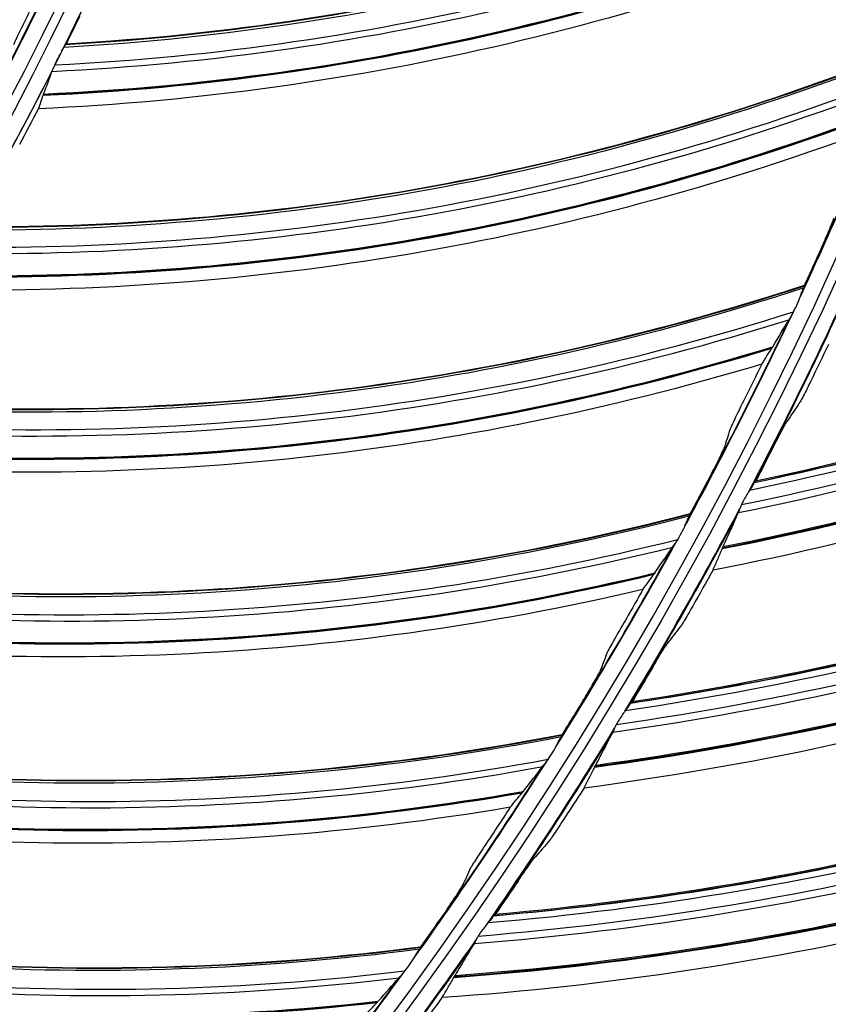
# Model space of a CAD drawing. Units: millimetres. Extents: x 9 to 1416, y 205 to 1152.
# Drawn here: x 1051 to 1071, y 837 to 862 of the extents above; entities that cross this region are included whole.
import ezdxf

# ---------------------------------------------------------------- set-up
doc = ezdxf.new("R2010")
doc.units = ezdxf.units.MM
doc.layers.add('1', color=7, linetype='CONTINUOUS', true_color=0xffffff)

msp = doc.modelspace()

# ---------------------------------------------------------------- linework, layer by layer
at = {"layer": '1', "color": 0, "linetype": 'ByBlock'}
for radius in [143.622, 142.687, 142.458, 142.192, 121.739, 102.864, 82.614]:
    msp.add_circle((977.777, 897.887), radius, dxfattribs=at)
at = {"layer": '1', "color": 0, "linetype": 'ByBlock', "extrusion": (0, 0, -1)}
for radius in [143.061, 142.756, 142.707, 142.341, 142.204, 122.125, 121.511, 102.636, 83, 82.386]:
    msp.add_circle((-977.777, 897.887), radius, dxfattribs=at)
at = {"layer": '1', "color": 0, "linetype": 'ByBlock'}
for radius, start, end in [(141.005, 273.3537, 356.88906), (141.413, 273.3537, 356.88906), (81.987, 331.76719, 335.21985), (102.25, 335.02712, 338.37199), (102.237, 335.1253, 338.28222), (103.25, 332.31913, 335.53981), (102.25, 331.463, 334.80787), (102.237, 331.56094, 334.71786), (103.25, 328.82304, 332.04372), (102.25, 327.89887, 331.24375), (102.237, 327.99658, 331.1535), (103.25, 325.32695, 328.54763), (102.25, 324.33475, 327.67963), (102.237, 324.43223, 327.58915), (103.25, 321.83085, 325.05153), (102.25, 320.76501, 324.11551), (102.237, 320.86787, 324.02479)]:
    msp.add_arc((977.777, 897.887), radius, start, end, dxfattribs=at)
at = {"layer": '1', "color": 0, "linetype": 'ByBlock', "extrusion": (0, 0, -1)}
for radius, start, end in [(141.449, 183.11094, 266.6463), (83.013, 203.22015, 206.4968), (82, 204.75129, 208.2333), (83.013, 206.78451, 210.06115), (103.263, 204.51342, 207.5855), (103.263, 208.00857, 211.08065), (103.263, 211.50371, 214.57579), (103.263, 214.99886, 218.07094)]:
    msp.add_arc((-977.777, 897.887), radius, start, end, dxfattribs=at)
at = {"layer": '1', "color": 0, "linetype": 'ByBlock'}
for centre, major_axis, ratio, start_param, end_param in [((1048.864, 922.881), (-3.045, 62.347), 0.999026, 3.141619, 3.52515), ((1048.856, 922.881), (3.052, -62.505), 0.999026, 6.282026, 6.664163), ((1048.764, 922.876), (-3.08, 63.059), 0.999026, 3.138185, 3.514685), ((1048.758, 922.876), (3.081, -63.089), 0.999026, 6.279664, 6.65585), ((1048.761, 922.876), (3.08, -63.076), 0.999026, 6.279701, 6.656028), ((1050.28, 918.413), (0.837, 62.415), 0.999026, 3.141619, 3.52515), ((1050.272, 918.413), (-0.839, -62.574), 0.999026, 6.282026, 6.664163), ((1050.175, 918.415), (-0.847, -63.159), 0.999026, 6.279664, 6.65585), ((1050.177, 918.415), (-0.847, -63.146), 0.999026, 6.279701, 6.656026), ((1050.18, 918.415), (0.847, 63.128), 0.999026, 3.138185, 3.514685), ((1053.609, 922.944), (-72.03, 21.879), 0.994567, 2.07038, 2.406255), ((1053.604, 922.926), (72.187, -21.927), 0.994567, 5.210571, 5.544053), ((1053.537, 922.707), (72.763, -22.102), 0.994567, 5.204455, 5.532863), ((1053.539, 922.714), (72.75, -22.098), 0.994567, 5.204599, 5.533136), ((1053.541, 922.72), (-72.73, 22.092), 0.994567, 2.063209, 2.391907), ((1051.416, 913.866), (4.716, 62.242), 0.999026, 3.141619, 3.52515), ((1051.408, 913.867), (-4.728, -62.4), 0.999026, 6.282026, 6.664163), ((1051.313, 913.874), (-4.771, -62.971), 0.999026, 6.279701, 6.656026), ((1051.316, 913.874), (4.77, 62.954), 0.999026, 3.138185, 3.514685), ((1051.311, 913.874), (-4.772, -62.984), 0.999026, 6.279664, 6.65585), ((1054.996, 918.274), (-70.562, 26.23), 0.994567, 2.07038, 2.406255), ((1054.989, 918.257), (70.716, -26.287), 0.994567, 5.210571, 5.544053), ((1054.91, 918.042), (71.28, -26.497), 0.994567, 5.204455, 5.532863), ((1054.912, 918.049), (71.267, -26.492), 0.994567, 5.204599, 5.533136), ((1054.914, 918.055), (-71.248, 26.485), 0.994567, 2.063209, 2.391907), ((1052.267, 909.257), (8.576, 61.829), 0.999026, 3.141619, 3.52515), ((1052.259, 909.258), (-8.598, -61.986), 0.999026, 6.282026, 6.664163), ((1052.162, 909.272), (-8.679, -62.565), 0.999026, 6.279664, 6.65585), ((1052.165, 909.271), (-8.677, -62.553), 0.999026, 6.279701, 6.656025), ((1052.168, 909.271), (8.674, 62.535), 0.999026, 3.138185, 3.514685), ((1056.095, 913.529), (-68.832, 30.483), 0.994567, 2.07038, 2.406255), ((1056.088, 913.512), (68.982, -30.549), 0.994567, 5.210571, 5.544053), ((1056, 913.315), (-69.501, 30.779), 0.994567, 2.063209, 2.391907), ((1055.995, 913.302), (69.532, -30.793), 0.994567, 5.204455, 5.532863), ((1055.998, 913.309), (69.52, -30.787), 0.994567, 5.204599, 5.533136), ((1052.822, 904.606), (-12.435, -61.331), 0.999026, 6.282026, 6.664163), ((1052.829, 904.604), (12.404, 61.176), 0.999026, 3.141619, 3.52515), ((1052.726, 904.625), (-12.551, -61.905), 0.999026, 6.279664, 6.65585), ((1052.729, 904.625), (-12.549, -61.892), 0.999026, 6.279701, 6.656025), ((1052.731, 904.624), (12.545, 61.875), 0.999026, 3.138185, 3.514685), ((1053.094, 899.927), (-16.224, -60.44), 0.999026, 6.282026, 6.664163), ((1053.102, 899.925), (16.183, 60.287), 0.999026, 3.141619, 3.52515), ((1053.003, 899.952), (-16.372, -60.992), 0.999026, 6.279701, 6.656025), ((1053.005, 899.951), (16.368, 60.975), 0.999026, 3.138185, 3.514685), ((1053, 899.952), (-16.376, -61.005), 0.999026, 6.279664, 6.65585), ((1056.903, 908.725), (-66.845, 34.622), 0.994567, 2.07038, 2.406255), ((1056.894, 908.709), (66.991, -34.698), 0.994567, 5.210571, 5.544053), ((1056.792, 908.511), (67.513, -34.968), 0.994567, 5.204599, 5.533136), ((1056.796, 908.518), (-67.495, 34.959), 0.994567, 2.063209, 2.391907)]:
    msp.add_ellipse(centre, major_axis=major_axis, ratio=ratio, start_param=start_param, end_param=end_param, dxfattribs=at)
for points, knots in [([(1116.264, 892.097), (1116.13, 889.975), (1116.006, 887.851), (1115.635, 883.634), (1115.402, 881.537), (1114.563, 875.284), (1113.817, 871.163), (1111.031, 858.941), (1108.447, 850.98), (1103.444, 839.328), (1101.574, 835.471), (1097.523, 828.014), (1095.341, 824.403), (1088.334, 813.915), (1083.055, 807.379), (1074.205, 798.273), (1071.081, 795.34), (1064.628, 789.821), (1061.295, 787.226), (1050.982, 779.924), (1043.692, 775.694), (1032.115, 770.337), (1028.154, 768.723), (1020.18, 765.89), (1016.147, 764.662), (1003.912, 761.537), (995.571, 760.193), (987.052, 759.621)], [0, 0, 0, 0, 0.03125, 0.03125, 0.0625, 0.0625, 0.125, 0.125, 0.25, 0.25, 0.3125, 0.3125, 0.375, 0.375, 0.5, 0.5, 0.5625, 0.5625, 0.625, 0.625, 0.75, 0.75, 0.8125, 0.8125, 0.875, 0.875, 1, 1, 1, 1]), ([(1075.177, 866.824), (1071.565, 865.124), (1067.802, 863.76), (1060.067, 861.794), (1056.115, 861.193), (1052.13, 860.965)], [0, 0, 0, 0, 0.5, 0.5, 1, 1, 1, 1]), ([(1052.198, 861.061), (1056.175, 861.282), (1060.104, 861.883), (1067.823, 863.84), (1071.58, 865.195), (1075.183, 866.893)], [0, 0, 0, 0, 0.5, 0.5, 1, 1, 1, 1]), ([(1074.375, 864.813), (1070.75, 863.207), (1067.025, 861.959), (1059.382, 860.162), (1055.425, 859.614), (1051.503, 859.44)], [0, 0, 0, 0, 0.5, 0.5, 1, 1, 1, 1]), ([(1050.889, 861.043), (1050.891, 861.05), (1050.897, 861.065), (1050.914, 861.104), (1050.925, 861.13), (1050.953, 861.189), (1050.97, 861.225), (1051.008, 861.305), (1051.031, 861.351), (1051.064, 861.418), (1051.074, 861.439), (1051.084, 861.46)], [0, 0, 0, 0, 0.206229, 0.206229, 0.411296, 0.411296, 0.633871, 0.633871, 0.888011, 0.888011, 1, 1, 1, 1]), ([(1049.764, 856.506), (1053.747, 856.479), (1057.707, 856.835), (1065.532, 858.308), (1069.366, 859.427), (1073.068, 860.897)], [0, 0, 0, 0, 0.5, 0.5, 1, 1, 1, 1]), ([(1051.91, 860.535), (1051.932, 860.582), (1051.956, 860.633), (1052.006, 860.731), (1052.032, 860.779), (1052.061, 860.833), (1052.066, 860.842), (1052.071, 860.851)], [0, 0, 0, 0, 0.455721, 0.455721, 0.909749, 0.909749, 1, 1, 1, 1]), ([(1052.175, 861.043), (1052.174, 861.041), (1052.17, 861.035), (1052.159, 861.017), (1052.152, 861.004), (1052.139, 860.982), (1052.135, 860.974), (1052.13, 860.965)], [0, 0, 0, 0, 0.401926, 0.401926, 0.801792, 0.801792, 1, 1, 1, 1]), ([(1073.057, 860.829), (1069.346, 859.356), (1065.507, 858.23), (1057.664, 856.748), (1053.682, 856.394), (1049.691, 856.414)], [0, 0, 0, 0, 0.5, 0.5, 1, 1, 1, 1]), ([(1051.836, 860.373), (1051.837, 860.375), (1051.838, 860.379), (1051.844, 860.393), (1051.85, 860.406), (1051.864, 860.437), (1051.873, 860.455), (1051.883, 860.477), (1051.883, 860.478), (1051.884, 860.479)], [0, 0, 0, 0, 0.195016, 0.195016, 0.575834, 0.575834, 0.980171, 0.980171, 1, 1, 1, 1]), ([(1069.336, 850.128), (1070.611, 850.403), (1071.88, 850.698), (1075.885, 851.766), (1078.586, 852.654), (1083.887, 854.74), (1086.482, 855.937), (1090.206, 857.92), (1091.399, 858.611), (1092.582, 859.321)], [0, 0, 0, 0, 0.155253, 0.155253, 0.495169, 0.495169, 0.835086, 0.835086, 1, 1, 1, 1]), ([(1072.132, 858.872), (1068.414, 857.494), (1064.619, 856.48), (1056.878, 855.162), (1052.896, 854.861), (1048.971, 854.931)], [0, 0, 0, 0, 0.5, 0.5, 1, 1, 1, 1]), ([(1071.051, 856.07), (1071.094, 856.165), (1071.136, 856.261), (1071.204, 856.418), (1071.231, 856.483), (1071.272, 856.583), (1071.288, 856.622), (1071.311, 856.682), (1071.319, 856.705), (1071.322, 856.716)], [0, 0, 0, 0, 0.353317, 0.353317, 0.615286, 0.615286, 0.811693, 0.811693, 1, 1, 1, 1]), ([(1070.569, 854.977), (1066.774, 853.738), (1062.871, 852.852), (1054.951, 851.861), (1050.956, 851.755), (1046.974, 852.023)], [0, 0, 0, 0, 0.5, 0.5, 1, 1, 1, 1]), ([(1047.052, 852.11), (1051.026, 851.836), (1055, 851.945), (1062.901, 852.929), (1066.797, 853.807), (1070.584, 855.045)], [0, 0, 0, 0, 0.5, 0.5, 1, 1, 1, 1]), ([(1070.589, 855.03), (1070.589, 855.029), (1070.587, 855.024), (1070.581, 855.006), (1070.575, 854.993), (1070.569, 854.977)], [0, 0, 0, 0, 0.488366, 0.488366, 1, 1, 1, 1]), ([(1070.312, 854.383), (1070.351, 854.454), (1070.39, 854.529), (1070.453, 854.679), (1070.479, 854.755), (1070.512, 854.843), (1070.52, 854.863), (1070.529, 854.883)], [0, 0, 0, 0, 0.436032, 0.436032, 0.863933, 0.863933, 1, 1, 1, 1]), ([(1070.221, 854.225), (1070.213, 854.211), (1070.207, 854.199), (1070.201, 854.188), (1070.2, 854.186), (1070.199, 854.184)], [0, 0, 0, 0, 0.786382, 0.786382, 1, 1, 1, 1]), ([(1070.312, 854.383), (1070.306, 854.373), (1070.3, 854.362), (1070.277, 854.322), (1070.26, 854.293), (1070.235, 854.251), (1070.227, 854.237), (1070.221, 854.225)], [0, 0, 0, 0, 0.179835, 0.179835, 0.701119, 0.701119, 1, 1, 1, 1]), ([(1069.524, 853.081), (1065.728, 851.937), (1061.877, 851.161), (1054.069, 850.327), (1050.075, 850.274), (1046.162, 850.588)], [0, 0, 0, 0, 0.5, 0.5, 1, 1, 1, 1]), ([(1070.735, 852.637), (1070.698, 852.562), (1070.661, 852.486), (1070.593, 852.354), (1070.562, 852.294), (1070.515, 852.204), (1070.496, 852.17), (1070.471, 852.126), (1070.463, 852.112), (1070.457, 852.104)], [0, 0, 0, 0, 0.323756, 0.323756, 0.618301, 0.618301, 0.844883, 0.844883, 1, 1, 1, 1]), ([(1066.254, 844.635), (1067.543, 844.832), (1068.828, 845.049), (1072.891, 845.871), (1075.641, 846.593), (1081.06, 848.351), (1083.722, 849.388), (1087.561, 851.14), (1088.793, 851.757), (1090.017, 852.393)], [0, 0, 0, 0, 0.155253, 0.155253, 0.495169, 0.495169, 0.835086, 0.835086, 1, 1, 1, 1]), ([(1069.005, 852.03), (1068.968, 851.954), (1068.93, 851.879), (1068.863, 851.742), (1068.833, 851.679), (1068.787, 851.584), (1068.77, 851.546), (1068.745, 851.49), (1068.736, 851.469), (1068.733, 851.459)], [0, 0, 0, 0, 0.309391, 0.309391, 0.592674, 0.592674, 0.803586, 0.803586, 1, 1, 1, 1]), ([(1069.834, 851.059), (1069.872, 851.134), (1069.911, 851.21), (1069.989, 851.361), (1070.03, 851.439), (1070.087, 851.543), (1070.106, 851.579), (1070.134, 851.628), (1070.144, 851.645), (1070.151, 851.654)], [0, 0, 0, 0, 0.295465, 0.295465, 0.628979, 0.628979, 0.839374, 0.839374, 1, 1, 1, 1]), ([(1068.271, 850.352), (1068.319, 850.444), (1068.368, 850.537), (1068.445, 850.69), (1068.476, 850.753), (1068.524, 850.85), (1068.542, 850.888), (1068.568, 850.947), (1068.578, 850.969), (1068.581, 850.98)], [0, 0, 0, 0, 0.353317, 0.353317, 0.615286, 0.615286, 0.811693, 0.811693, 1, 1, 1, 1]), ([(1069.301, 850.069), (1069.286, 850.042), (1069.265, 850.01), (1069.235, 849.962), (1069.225, 849.946), (1069.215, 849.93)], [0, 0, 0, 0, 0.690113, 0.690113, 1, 1, 1, 1]), ([(1069.301, 850.069), (1069.312, 850.087), (1069.321, 850.103), (1069.335, 850.126), (1069.34, 850.133), (1069.342, 850.135)], [0, 0, 0, 0, 0.498384, 0.498384, 1, 1, 1, 1]), ([(1069.215, 849.93), (1069.162, 849.845), (1069.105, 849.758), (1069.042, 849.637), (1069.028, 849.608), (1069.015, 849.58)], [0, 0, 0, 0, 0.76835, 0.76835, 1, 1, 1, 1]), ([(1069.015, 849.58), (1069.003, 849.553), (1068.992, 849.526), (1068.973, 849.473), (1068.965, 849.447), (1068.954, 849.414), (1068.95, 849.403), (1068.946, 849.395)], [0, 0, 0, 0, 0.368276, 0.368276, 0.773209, 0.773209, 1, 1, 1, 1]), ([(1044.072, 847.892), (1048.021, 847.371), (1051.994, 847.233), (1059.942, 847.724), (1063.885, 848.358), (1067.741, 849.358)], [0, 0, 0, 0, 0.5, 0.5, 1, 1, 1, 1]), ([(1067.745, 849.343), (1067.745, 849.342), (1067.743, 849.337), (1067.735, 849.319), (1067.729, 849.306), (1067.722, 849.292)], [0, 0, 0, 0, 0.488366, 0.488366, 1, 1, 1, 1]), ([(1068.563, 848.535), (1068.633, 848.686), (1068.699, 848.832), (1068.824, 849.114), (1068.884, 849.25), (1068.94, 849.381)], [0, 0, 0, 0, 0.499659, 0.499659, 1, 1, 1, 1]), ([(1068.94, 849.381), (1068.941, 849.383), (1068.942, 849.386), (1068.944, 849.391), (1068.945, 849.393), (1068.946, 849.395)], [0, 0, 0, 0, 0.664646, 0.664646, 1, 1, 1, 1]), ([(1067.722, 849.292), (1063.857, 848.29), (1059.907, 847.649), (1051.941, 847.152), (1047.946, 847.295), (1043.988, 847.81)], [0, 0, 0, 0, 0.5, 0.5, 1, 1, 1, 1]), ([(1067.429, 848.714), (1067.472, 848.782), (1067.515, 848.855), (1067.588, 849.001), (1067.618, 849.075), (1067.657, 849.161), (1067.666, 849.181), (1067.676, 849.2)], [0, 0, 0, 0, 0.436032, 0.436032, 0.863933, 0.863933, 1, 1, 1, 1]), ([(1067.429, 848.714), (1067.418, 848.698), (1067.408, 848.683), (1067.38, 848.64), (1067.361, 848.614), (1067.339, 848.581), (1067.333, 848.571), (1067.327, 848.562)], [0, 0, 0, 0, 0.282171, 0.282171, 0.781026, 0.781026, 1, 1, 1, 1]), ([(1067.327, 848.562), (1067.319, 848.548), (1067.312, 848.537), (1067.305, 848.527), (1067.304, 848.525), (1067.303, 848.523)], [0, 0, 0, 0, 0.786382, 0.786382, 1, 1, 1, 1]), ([(1068.31, 847.955), (1068.349, 848.044), (1068.389, 848.133), (1068.466, 848.31), (1068.503, 848.397), (1068.54, 848.483)], [0, 0, 0, 0, 0.49697, 0.49697, 1, 1, 1, 1]), ([(1066.862, 847.879), (1066.861, 847.878), (1066.861, 847.878), (1066.852, 847.864), (1066.844, 847.853), (1066.837, 847.844)], [0, 0, 0, 0, 0.050757, 0.050757, 1, 1, 1, 1]), ([(1066.561, 847.464), (1062.701, 846.558), (1058.809, 846.023), (1050.965, 845.675), (1046.975, 845.871), (1043.089, 846.428)], [0, 0, 0, 0, 0.5, 0.5, 1, 1, 1, 1]), ([(1067.803, 847.054), (1067.762, 846.981), (1067.72, 846.908), (1067.645, 846.78), (1067.61, 846.722), (1067.557, 846.636), (1067.536, 846.602), (1067.509, 846.56), (1067.5, 846.547), (1067.493, 846.539)], [0, 0, 0, 0, 0.323756, 0.323756, 0.618301, 0.618301, 0.844883, 0.844883, 1, 1, 1, 1]), ([(1065.978, 846.447), (1065.936, 846.374), (1065.894, 846.301), (1065.818, 846.169), (1065.784, 846.108), (1065.733, 846.015), (1065.713, 845.979), (1065.684, 845.924), (1065.675, 845.904), (1065.671, 845.894)], [0, 0, 0, 0, 0.309391, 0.309391, 0.592674, 0.592674, 0.803586, 0.803586, 1, 1, 1, 1]), ([(1066.808, 845.534), (1066.85, 845.607), (1066.894, 845.68), (1066.981, 845.826), (1067.027, 845.901), (1067.089, 846.002), (1067.112, 846.037), (1067.142, 846.084), (1067.153, 846.099), (1067.16, 846.109)], [0, 0, 0, 0, 0.295465, 0.295465, 0.628979, 0.628979, 0.839374, 0.839374, 1, 1, 1, 1]), ([(1062.843, 839.34), (1064.142, 839.458), (1065.437, 839.596), (1069.543, 840.169), (1072.332, 840.722), (1077.848, 842.147), (1080.569, 843.019), (1084.506, 844.534), (1085.774, 845.075), (1087.035, 845.636)], [0, 0, 0, 0, 0.155253, 0.155253, 0.495169, 0.495169, 0.835086, 0.835086, 1, 1, 1, 1]), ([(1065.141, 844.818), (1065.195, 844.907), (1065.249, 844.997), (1065.335, 845.144), (1065.371, 845.206), (1065.424, 845.299), (1065.444, 845.336), (1065.474, 845.393), (1065.485, 845.414), (1065.489, 845.425)], [0, 0, 0, 0, 0.353254, 0.353254, 0.615175, 0.615175, 0.811547, 0.811547, 1, 1, 1, 1]), ([(1066.121, 844.445), (1066.063, 844.363), (1066.001, 844.28), (1065.931, 844.163), (1065.915, 844.135), (1065.9, 844.107)], [0, 0, 0, 0, 0.76835, 0.76835, 1, 1, 1, 1]), ([(1066.216, 844.578), (1066.199, 844.552), (1066.176, 844.522), (1066.143, 844.475), (1066.132, 844.46), (1066.121, 844.445)], [0, 0, 0, 0, 0.690113, 0.690113, 1, 1, 1, 1]), ([(1066.216, 844.578), (1066.227, 844.596), (1066.237, 844.611), (1066.253, 844.633), (1066.258, 844.64), (1066.26, 844.642)], [0, 0, 0, 0, 0.498384, 0.498384, 1, 1, 1, 1]), ([(1065.813, 843.913), (1065.814, 843.916), (1065.816, 843.919), (1065.818, 843.923), (1065.819, 843.925), (1065.82, 843.927)], [0, 0, 0, 0, 0.664646, 0.664646, 1, 1, 1, 1]), ([(1065.9, 844.107), (1065.887, 844.081), (1065.874, 844.055), (1065.852, 844.003), (1065.843, 843.978), (1065.829, 843.946), (1065.825, 843.935), (1065.82, 843.927)], [0, 0, 0, 0, 0.368276, 0.368276, 0.773209, 0.773209, 1, 1, 1, 1]), ([(1064.527, 843.794), (1060.607, 843.035), (1056.625, 842.64), (1048.643, 842.639), (1044.665, 843.03), (1040.747, 843.79)], [0, 0, 0, 0, 0.5, 0.5, 1, 1, 1, 1]), ([(1040.836, 843.867), (1044.745, 843.101), (1048.702, 842.717), (1056.664, 842.713), (1060.639, 843.101), (1064.55, 843.858)], [0, 0, 0, 0, 0.5, 0.5, 1, 1, 1, 1]), ([(1064.198, 843.236), (1064.246, 843.301), (1064.293, 843.371), (1064.375, 843.512), (1064.41, 843.584), (1064.454, 843.667), (1064.464, 843.687), (1064.475, 843.705)], [0, 0, 0, 0, 0.436032, 0.436032, 0.863933, 0.863933, 1, 1, 1, 1]), ([(1064.553, 843.844), (1064.553, 843.843), (1064.55, 843.837), (1064.542, 843.82), (1064.535, 843.808), (1064.527, 843.794)], [0, 0, 0, 0, 0.488366, 0.488366, 1, 1, 1, 1]), ([(1065.386, 843.092), (1065.464, 843.238), (1065.539, 843.38), (1065.681, 843.654), (1065.749, 843.786), (1065.813, 843.913)], [0, 0, 0, 0, 0.499659, 0.499659, 1, 1, 1, 1]), ([(1064.198, 843.236), (1064.179, 843.21), (1064.16, 843.184), (1064.121, 843.135), (1064.102, 843.11), (1064.088, 843.09)], [0, 0, 0, 0, 0.477564, 0.477564, 1, 1, 1, 1]), ([(1064.088, 843.09), (1064.079, 843.077), (1064.071, 843.066), (1064.063, 843.056), (1064.062, 843.054), (1064.061, 843.053)], [0, 0, 0, 0, 0.786382, 0.786382, 1, 1, 1, 1]), ([(1065.097, 842.528), (1065.142, 842.615), (1065.187, 842.702), (1065.274, 842.873), (1065.317, 842.958), (1065.359, 843.041)], [0, 0, 0, 0, 0.49697, 0.49697, 1, 1, 1, 1]), ([(1063.254, 842.042), (1059.345, 841.378), (1055.428, 841.086), (1047.577, 841.226), (1043.608, 841.67), (1039.764, 842.467)], [0, 0, 0, 0, 0.5, 0.5, 1, 1, 1, 1]), ([(1064.537, 841.66), (1064.491, 841.59), (1064.445, 841.52), (1064.362, 841.397), (1064.324, 841.341), (1064.266, 841.258), (1064.243, 841.226), (1064.213, 841.185), (1064.203, 841.173), (1064.196, 841.165)], [0, 0, 0, 0, 0.323756, 0.323756, 0.618301, 0.618301, 0.844883, 0.844883, 1, 1, 1, 1]), ([(1062.609, 841.063), (1062.563, 840.993), (1062.516, 840.922), (1062.433, 840.795), (1062.395, 840.737), (1062.338, 840.647), (1062.316, 840.612), (1062.284, 840.56), (1062.273, 840.54), (1062.268, 840.53)], [0, 0, 0, 0, 0.309391, 0.309391, 0.592674, 0.592674, 0.803586, 0.803586, 1, 1, 1, 1]), ([(1063.45, 840.204), (1063.497, 840.274), (1063.545, 840.344), (1063.642, 840.485), (1063.691, 840.556), (1063.76, 840.653), (1063.784, 840.687), (1063.818, 840.732), (1063.83, 840.747), (1063.838, 840.756)], [0, 0, 0, 0, 0.295465, 0.295465, 0.628979, 0.628979, 0.839374, 0.839374, 1, 1, 1, 1]), ([(1037.355, 840.051), (1041.209, 839.044), (1045.134, 838.414), (1053.081, 837.915), (1057.073, 838.055), (1061.023, 838.568)], [0, 0, 0, 0, 0.5, 0.5, 1, 1, 1, 1]), ([(1061.673, 839.489), (1061.732, 839.574), (1061.791, 839.661), (1061.887, 839.803), (1061.926, 839.862), (1061.985, 839.952), (1062.007, 839.988), (1062.041, 840.043), (1062.053, 840.063), (1062.058, 840.074)], [0, 0, 0, 0, 0.353317, 0.353317, 0.615286, 0.615286, 0.811693, 0.811693, 1, 1, 1, 1]), ([(1060.996, 838.505), (1057.037, 837.991), (1053.037, 837.845), (1045.071, 838.341), (1041.125, 838.978), (1037.262, 839.98)], [0, 0, 0, 0, 0.5, 0.5, 1, 1, 1, 1]), ([(1062.802, 839.286), (1062.783, 839.261), (1062.759, 839.232), (1062.722, 839.188), (1062.71, 839.173), (1062.699, 839.159)], [0, 0, 0, 0, 0.690113, 0.690113, 1, 1, 1, 1]), ([(1062.802, 839.286), (1062.814, 839.302), (1062.825, 839.317), (1062.841, 839.338), (1062.847, 839.345), (1062.85, 839.346)], [0, 0, 0, 0, 0.498384, 0.498384, 1, 1, 1, 1]), ([(1059.116, 834.263), (1060.419, 834.302), (1061.72, 834.36), (1065.854, 834.682), (1068.671, 835.064), (1074.263, 836.15), (1077.032, 836.855), (1081.055, 838.127), (1082.354, 838.589), (1083.646, 839.072)], [0, 0, 0, 0, 0.155253, 0.155253, 0.495169, 0.495169, 0.835086, 0.835086, 1, 1, 1, 1]), ([(1062.699, 839.159), (1062.636, 839.08), (1062.569, 839.001), (1062.492, 838.889), (1062.474, 838.862), (1062.458, 838.835)], [0, 0, 0, 0, 0.76835, 0.76835, 1, 1, 1, 1]), ([(1062.458, 838.835), (1062.442, 838.81), (1062.429, 838.784), (1062.403, 838.734), (1062.392, 838.709), (1062.377, 838.678), (1062.372, 838.668), (1062.367, 838.66)], [0, 0, 0, 0, 0.368276, 0.368276, 0.773209, 0.773209, 1, 1, 1, 1]), ([(1059.617, 836.836), (1055.674, 836.416), (1051.747, 836.368), (1043.92, 836.997), (1039.985, 837.686), (1036.198, 838.721)], [0, 0, 0, 0, 0.5, 0.5, 1, 1, 1, 1]), ([(1061.025, 838.554), (1061.025, 838.552), (1061.022, 838.547), (1061.012, 838.531), (1061.005, 838.519), (1060.996, 838.505)], [0, 0, 0, 0, 0.488366, 0.488366, 1, 1, 1, 1]), ([(1061.882, 837.853), (1061.969, 837.994), (1062.053, 838.131), (1062.211, 838.396), (1062.287, 838.524), (1062.359, 838.647)], [0, 0, 0, 0, 0.499659, 0.499659, 1, 1, 1, 1]), ([(1062.359, 838.647), (1062.36, 838.649), (1062.362, 838.652), (1062.365, 838.656), (1062.366, 838.658), (1062.367, 838.66)], [0, 0, 0, 0, 0.664646, 0.664646, 1, 1, 1, 1]), ([(1060.633, 837.969), (1060.685, 838.031), (1060.736, 838.098), (1060.827, 838.233), (1060.866, 838.303), (1060.915, 838.383), (1060.927, 838.402), (1060.939, 838.42)], [0, 0, 0, 0, 0.436032, 0.436032, 0.863933, 0.863933, 1, 1, 1, 1]), ([(1060.514, 837.83), (1060.504, 837.818), (1060.496, 837.807), (1060.488, 837.798), (1060.486, 837.796), (1060.485, 837.794)], [0, 0, 0, 0, 0.786382, 0.786382, 1, 1, 1, 1]), ([(1060.633, 837.969), (1060.613, 837.944), (1060.592, 837.92), (1060.55, 837.873), (1060.529, 837.849), (1060.514, 837.83)], [0, 0, 0, 0, 0.477564, 0.477564, 1, 1, 1, 1]), ([(1061.56, 837.308), (1061.61, 837.392), (1061.66, 837.475), (1061.758, 837.641), (1061.806, 837.723), (1061.853, 837.804)], [0, 0, 0, 0, 0.49697, 0.49697, 1, 1, 1, 1])]:
    msp.add_open_spline(points, degree=3, knots=knots, dxfattribs=at)
for points in [[(1052.175, 861.043), (1060.134, 861.482), (1067.977, 863.482), (1075.19, 866.879)], [(1051.084, 861.46), (1051.266, 861.825), (1051.444, 862.191), (1051.62, 862.558)], [(1052.198, 861.061), (1052.31, 861.288), (1052.421, 861.515), (1052.531, 861.743)], [(1049.741, 856.489), (1057.712, 856.432), (1065.664, 857.941), (1073.073, 860.883)], [(1052.071, 860.851), (1052.092, 860.892), (1052.112, 860.931), (1052.13, 860.965)], [(1052.175, 861.043), (1052.183, 861.049), (1052.19, 861.055), (1052.198, 861.061)], [(1051.629, 859.807), (1051.708, 860.014), (1051.777, 860.203), (1051.836, 860.373)], [(1051.91, 860.535), (1051.901, 860.515), (1051.892, 860.496), (1051.884, 860.479)], [(1051.503, 859.44), (1051.544, 859.557), (1051.582, 859.669), (1051.617, 859.776)], [(1051.629, 859.807), (1051.624, 859.795), (1051.62, 859.785), (1051.617, 859.776)], [(1051.033, 858.557), (1051.191, 858.851), (1051.348, 859.145), (1051.503, 859.44)], [(1069.342, 850.135), (1077.543, 851.871), (1085.426, 854.988), (1092.583, 859.326)], [(1092.575, 859.345), (1085.426, 855.012), (1077.565, 851.901), (1069.372, 850.163)], [(1092.548, 859.095), (1085.359, 854.76), (1077.445, 851.652), (1069.215, 849.93)], [(1068.31, 847.955), (1076.447, 849.533), (1084.283, 852.429), (1091.472, 856.512)], [(1071.051, 856.07), (1070.897, 855.727), (1070.742, 855.386), (1070.584, 855.045)], [(1047.028, 852.095), (1054.98, 851.543), (1063.01, 852.554), (1070.589, 855.03)], [(1070.529, 854.883), (1070.544, 854.917), (1070.557, 854.949), (1070.569, 854.977)], [(1070.589, 855.03), (1070.587, 855.035), (1070.586, 855.04), (1070.584, 855.045)], [(1069.798, 853.514), (1069.943, 853.758), (1070.076, 853.982), (1070.199, 854.184)], [(1069.798, 853.514), (1069.79, 853.5), (1069.783, 853.488), (1069.776, 853.478)], [(1071.185, 853.567), (1071.037, 853.256), (1070.887, 852.946), (1070.735, 852.637)], [(1069.524, 853.081), (1069.611, 853.219), (1069.695, 853.351), (1069.776, 853.478)], [(1069.524, 853.081), (1069.353, 852.73), (1069.18, 852.379), (1069.005, 852.03)], [(1066.26, 844.642), (1074.552, 845.875), (1082.61, 848.506), (1090.018, 852.399)], [(1090.011, 852.418), (1082.612, 848.529), (1074.576, 845.903), (1066.292, 844.667)], [(1089.969, 852.171), (1082.529, 848.282), (1074.441, 845.662), (1066.121, 844.445)], [(1070.457, 852.104), (1070.355, 851.954), (1070.253, 851.804), (1070.151, 851.654)], [(1068.733, 851.459), (1068.683, 851.299), (1068.632, 851.139), (1068.581, 850.98)], [(1069.834, 851.059), (1069.681, 850.76), (1069.527, 850.461), (1069.372, 850.163)], [(1068.271, 850.352), (1068.096, 850.02), (1067.92, 849.688), (1067.741, 849.358)], [(1069.342, 850.135), (1069.352, 850.144), (1069.362, 850.153), (1069.372, 850.163)], [(1065.097, 842.528), (1073.316, 843.607), (1081.314, 846.021), (1088.738, 849.657)], [(1044.047, 847.878), (1051.949, 846.833), (1060.027, 847.343), (1067.745, 849.343)], [(1067.745, 849.343), (1067.743, 849.348), (1067.742, 849.353), (1067.741, 849.358)], [(1067.676, 849.2), (1067.693, 849.233), (1067.709, 849.264), (1067.722, 849.292)], [(1066.862, 847.879), (1067.021, 848.114), (1067.168, 848.329), (1067.303, 848.523)], [(1068.54, 848.483), (1068.547, 848.498), (1068.554, 848.515), (1068.563, 848.535)], [(1066.561, 847.464), (1066.656, 847.596), (1066.748, 847.723), (1066.837, 847.844)], [(1068.31, 847.955), (1068.142, 847.654), (1067.974, 847.353), (1067.803, 847.054)], [(1066.561, 847.464), (1066.369, 847.124), (1066.174, 846.785), (1065.978, 846.447)], [(1067.493, 846.539), (1067.383, 846.395), (1067.272, 846.252), (1067.16, 846.109)], [(1065.671, 845.894), (1065.611, 845.738), (1065.55, 845.581), (1065.489, 845.425)], [(1062.85, 839.346), (1071.201, 840.072), (1079.405, 842.206), (1087.036, 845.641)], [(1087.031, 845.661), (1079.408, 842.23), (1071.226, 840.098), (1062.883, 839.37)], [(1086.973, 845.416), (1079.31, 841.988), (1071.077, 839.866), (1062.699, 839.159)], [(1066.808, 845.534), (1066.637, 845.244), (1066.465, 844.955), (1066.292, 844.667)], [(1065.141, 844.818), (1064.946, 844.497), (1064.749, 844.177), (1064.55, 843.858)], [(1066.26, 844.642), (1066.271, 844.65), (1066.281, 844.659), (1066.292, 844.667)], [(1040.81, 843.855), (1048.632, 842.32), (1056.726, 842.327), (1064.553, 843.844)], [(1064.475, 843.705), (1064.494, 843.737), (1064.512, 843.767), (1064.527, 843.794)], [(1064.553, 843.844), (1064.552, 843.849), (1064.551, 843.854), (1064.55, 843.858)], [(1061.56, 837.308), (1069.829, 837.884), (1077.959, 839.805), (1085.591, 842.982)], [(1063.58, 842.437), (1063.754, 842.662), (1063.914, 842.867), (1064.061, 843.053)], [(1065.359, 843.041), (1065.367, 843.056), (1065.376, 843.073), (1065.386, 843.092)], [(1065.097, 842.528), (1064.912, 842.238), (1064.725, 841.949), (1064.537, 841.66)], [(1063.254, 842.042), (1063.358, 842.168), (1063.458, 842.288), (1063.554, 842.404)], [(1063.58, 842.437), (1063.57, 842.424), (1063.561, 842.413), (1063.554, 842.404)], [(1063.254, 842.042), (1063.041, 841.714), (1062.826, 841.388), (1062.609, 841.063)], [(1064.196, 841.165), (1064.077, 841.028), (1063.957, 840.892), (1063.838, 840.756)], [(1062.268, 840.53), (1062.199, 840.378), (1062.129, 840.226), (1062.058, 840.074)], [(1037.329, 840.04), (1045.04, 838.023), (1053.119, 837.526), (1061.025, 838.554)], [(1063.45, 840.204), (1063.262, 839.925), (1063.073, 839.647), (1062.883, 839.37)], [(1061.673, 839.489), (1061.458, 839.181), (1061.241, 838.874), (1061.023, 838.568)], [(1062.85, 839.346), (1062.861, 839.354), (1062.872, 839.362), (1062.883, 839.37)], [(1059.123, 834.269), (1067.503, 834.484), (1075.821, 836.114), (1083.648, 839.077)], [(1083.644, 839.097), (1075.826, 836.138), (1067.53, 834.509), (1059.157, 834.291)], [(1083.572, 838.857), (1075.714, 835.902), (1067.366, 834.286), (1058.96, 834.091)], [(1061.025, 838.554), (1061.024, 838.558), (1061.024, 838.563), (1061.023, 838.568)], [(1060.939, 838.42), (1060.96, 838.451), (1060.979, 838.48), (1060.996, 838.505)], [(1059.967, 837.21), (1060.154, 837.423), (1060.327, 837.618), (1060.485, 837.794)], [(1061.853, 837.804), (1061.861, 837.818), (1061.871, 837.835), (1061.882, 837.853)], [(1061.56, 837.308), (1061.357, 837.029), (1061.153, 836.752), (1060.948, 836.476)], [(1059.617, 836.836), (1059.728, 836.955), (1059.835, 837.069), (1059.938, 837.179)], [(1059.967, 837.21), (1059.956, 837.198), (1059.947, 837.187), (1059.938, 837.179)]]:
    msp.add_open_spline(points, degree=3, dxfattribs=at)

doc.saveas('drawing.dxf')
